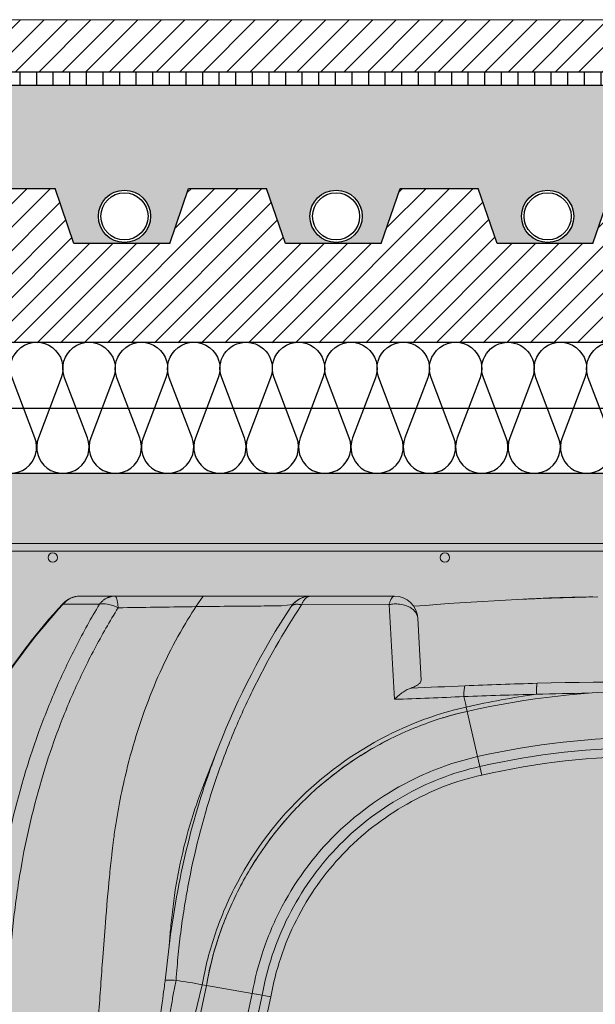
# Model space of a CAD drawing. Units: millimetres. Extents: x 1961 to 2459, y 1072 to 1218.
# Drawn here: x 2188 to 2188, y 1169 to 1170 of the extents above; entities that cross this region are included whole.
import ezdxf

# ---------------------------------------------------------------- set-up
doc = ezdxf.new("R2010")
doc.units = ezdxf.units.MM
for name, color, linetype in [('AISLANTE', 2, 'Continuous'), ('MOSCA', 250, 'Continuous'), ('RAYADO PIEDRA PALANCAR', 252, 'Continuous'), ('RELLENO MURO', 250, 'Continuous'), ('RELLENO PLANTA', 254, 'Continuous'), ('SECCION_INT', 7, 'Continuous')]:
    doc.layers.add(name, color=color, linetype=linetype)
for name, color, linetype, lineweight in [('cavity', 251, 'Continuous', 0), ('estructura', 2, 'Continuous', 0), ('SECCION PIEZA', 96, 'Continuous', 13)]:
    doc.layers.add(name, color=color, linetype=linetype, lineweight=lineweight)

# ---------------------------------------------------------------- blocks, each defined once
blk = doc.blocks.new('SECCION')
at = {"layer": 'MOSCA'}
blk.add_line((2164.718552361792, 1169.35456514629), (2194.681826949237, 1169.354565146289), dxfattribs=at)
blk = doc.blocks.new('AA')
for p, q in [((0.07732844870315603, 0.2973162698590386), (0.09123619278034312, 0.2973104959069133)), ((0.09718339252412989, 0.300423177436187), (0.08377158732855605, 0.3004231756312947)), ((0.1578243189369459, 0.300423177436187), (0.09718339285200273, 0.300423177436187)), ((0.1719623790895639, 0.300423177436187), (0.1578243189369459, 0.300423177436187)), ((0.2041268768321061, 0.30042315852711), (0.1719623797025633, 0.300423177436187)), ((0.1725017135386224, 0.3004230767180616), (0.1725581825148765, 0.300423177436187)), ((0.2040415561514237, 0.300423177436187), (0.2041268233688243, 0.300423177436187)), ((0.2041268768321061, 0.30042315852711), (0.2041403174098377, 0.3004231483291733)), ((0.263464306669448, 0.2997224644718699), (0.2673282289333656, 0.2998576485151716)), ((0.2653962615668206, 0.2997273803723601), (0.2653962648018933, 0.2997901682290376)), ((0.1609103016071458, 0.2967549712741402), (0.1651731401543657, 0.2972786290672502)), ((0.1685508132595714, 0.2971069609751567), (0.2020533736390462, 0.2972090488816548)), ((0.2142574827703356, 0.2682997724486995), (0.213016054702166, 0.2919876118752427)), ((0.2319375420311189, 0.2563953351595956), (0.2315676561192959, 0.2580228479296238)), ((0.2319343209319413, 0.2563946018339038), (0.2358685762246751, 0.239083833288305)), ((0.1310548970682248, 0.2281905347783777), (0.1369124815018949, 0.2431010356128809)), ((0.2358685762246751, 0.239083833288305), (0.2367282898148915, 0.2352862677242911)), ((0.2362384627258507, 0.2374563179213283), (0.2374684284450268, 0.2320296230251415)), ((0.1311903080195407, 0.2285267241149995), (0.1310620615986409, 0.2282011972290547)), ((0.09956615953888104, 0), (0.13219217274127, 0.1516508239874383)), ((0.1305534442626595, 0.15193977603235), (0.1089574070456365, 0.06284309408329136)), ((0.1205183177653453, 0.1535715673564937), (0.120531952217334, 0.1535705084304482)), ((0.13219217274127, 0.1516508239874383), (0.1305534442626595, 0.15193977603235)), ((0.132192416930593, 0.1516522088534202), (0.1496796248775354, 0.148567314351908)), ((0.117597310608744, 0), (0.1496796248775354, 0.148567314351908)), ((0.1535150367722053, 0.1478961965862027), (0.1215519755787682, 3.910151917807525e-07)), ((0.1568050133446377, 0.1473159422719164), (0.1249416062896671, 6.456227765738731e-07)), ((0.1535146112873917, 0.1478962708788458), (0.1496796248775354, 0.148567314351908)), ((0.151323287086143, 0.1482774923573515), (0.1568042038311432, 0.1473160816717609))]:
    blk.add_line(p, q)
for centre, radius, start, end in [((0.2576709843096978, 0.1319699287489584), 0.2446688428621664, 137.4839684977927, 147.8337819181974), ((0.2577193978149808, 0.132045352272371), 0.2448898977173274, 137.486272597653, 147.4316377553428), ((0.08377157921950129, 0.291521915643898), 0.008901259987349723, 90.00034890004083, 137.5069195081553), ((0.08381720863371811, 0.2920941912425405), 0.00832911222839728, 90.31746843684306, 141.1732929300148), ((0.1719622659184097, 0.2915219581109341), 0.008901219325917293, 89.99930691385981, 146.6485848076269), ((0.1719772329815896, 0.291649118501482), 0.008774071517220018, 90.09703370329105, 144.1744955229965), ((0.2041268320967902, 0.291521705421701), 0.008901453173076947, 3.000488435257306, 89.91319936046172), ((0.3017172414947709, -0.7734291913557172), 1.073770682698596, 91.06064716288371, 94.82085560407566), ((0.2825519628140682, -0.217937426304502), 0.5180117631964488, 92.11173270358546, 93.21972289862215), ((0.2844819664569513, -0.2178528761735379), 0.5179947735508749, 92.11156132620133, 93.06172910897683), ((0.2825291558260687, -0.2173026629825472), 0.5173765862939192, 90.7327334346239, 91.89769284592025), ((0.2844604967085615, -0.2172360466040573), 0.5173775663333747, 90.49056197524249, 91.89759660267107), ((0.4080903464018775, 0.136452471372877), 0.2913954911786651, 146.7046204008172, 158.5309014284406), ((5.773934762020417, 0.5886796081761076), 5.579499735023529, 182.9944688029871, 183.3669384608357), ((0.3015802191962393, -1.359637391850356), 1.627322406718576, 88.4868521419591, 91.5120874255147), ((0.0863788783453856, 3.544954166666571), 3.281984803948051, 272.1665852186887, 272.5256269891696), ((0.3034781238916366, -1.42030533739603), 1.688019334110636, 91.52214624017755, 92.46073134085026), ((0.3015882986687757, -0.05012874719113825), 0.314337780281207, 77.19607444214319, 102.8024140356791), ((0.1193605385187766, 2.754893924308362), 2.495338364583388, 271.945304082598, 272.5549255090808), ((0.3051879509703213, -1.655485343466808), 1.918971693697886, 91.3971047827195, 92.22771000616154), ((0.08970776631576882, 0.2257814577817499), 0.1454776119328698, 12.80446043475873, 14.43081911624563), ((0.3011632877132797, -0.04760855935455766), 0.313455114897438, 97.84101813695668, 102.8281413024972), ((0.3026468897660379, -1.337670190078711), 1.601197535632407, 90.87324460927806, 91.5834832833208), ((0.2585064208469703, 0.1370744249441032), 0.1222430962000672, 102.5889167647552, 107.1765114165007), ((0.260740235260073, 0.1291347311209847), 0.1304514903335321, 116.7449510344126, 131.1468333670561), ((0.3015882666959442, -0.05008576307034218), 0.2965436446358296, 77.19435928416684, 102.804139391968), ((0.3015882461290857, -0.05012938041488724), 0.2926924988067361, 77.19580346852484, 102.8028847289084), ((0.3015898977059805, -0.05003938576169276), 0.2892643537549971, 77.19219082014638, 102.8071395827728), ((0.2610324928564296, 0.1292004461936358), 0.1306279920914413, 137.8326413824075, 148.6243933565044), ((0.2539352761291411, 0.1309423562456686), 0.1234919319226003, 157.3372416157287, 170.121115206065), ((0.5520566495897583, 0.1114794589765324), 0.4376818118079243, 172.1741975677981, 174.4885509783073), ((0.06480340178086408, -0.2205117266903471), 0.3782105101219593, 79.98854315006966, 81.52673139991991)]:
    blk.add_arc(centre, radius, start, end)
for points, knots in [([(0.09123619278034312, 0.2973104959069133), (0.08806645415734238, 0.2920528893691881), (0.08218400326677511, 0.2814214988695767), (0.07448948892215412, 0.2651502831095058), (0.06775375378720128, 0.2482991483171872), (0.05997345004561794, 0.224471606784391), (0.05470505799030434, 0.2017225745673841), (0.05174651421521048, 0.1822731423867481), (0.05048034066385299, 0.172279528332524), (0.04960520447639283, 0.1631779666041666), (0.04916510985685818, 0.1566957056973024), (0.04901099360540684, 0.1535250048343642)], [0, 0, 0, 0, 16.55163820872225, 32.74166555265773, 48.50511746218268, 65.4571898090749, 100.2891569800968, 111.3595866419547, 118.4898266113935, 127.4492501586339, 136.0073586273923, 136.0073586273923, 136.0073586273923, 136.0073586273923]), ([(0.1309223708294667, 0.300423177436187), (0.1285296248138366, 0.2970495963875237), (0.120696744128054, 0.2849804738765442), (0.1097125711703484, 0.262217486037116), (0.1023870918816101, 0.2382455843313664), (0.09892773498540919, 0.2218173461147899), (0.09758060896319876, 0.2139661800700878), (0.09693391039309063, 0.2096249648877802), (0.09656201294910716, 0.2069235823457802), (0.0964033094851402, 0.2055546998575437), (0.09618792654509889, 0.2037242455201067), (0.09571159923689265, 0.1994980590513933), (0.0947326835603235, 0.1900918009594079), (0.09359890102723512, 0.1770339921681625), (0.092296293390973, 0.1595299203612512), (0.09064054945520184, 0.1364244987532857), (0.08714019035141973, 0.0830882437874152), (0.08471932332031429, 0.03692168849534028), (0.08272044222439945, 0.002225357608722334)], [37.42758236358569, 37.42758236358569, 37.42758236358569, 37.42758236358569, 48.57642754633388, 76.16596949279378, 105.3772704602313, 115.9659976676009, 121.4352760877678, 126.8475188513496, 127.8016661916751, 128.7867580210466, 130.5629036984042, 132.7710578935819, 140.2534516956007, 156.0604364873796, 168.1082381316439, 187.5783991949272, 218.5169604075147, 312.2206401099945, 312.2206401099945, 312.2206401099945, 312.2206401099945]), ([(0.09123619278034312, 0.2973104959069133), (0.0920861858439821, 0.2975630277197752), (0.09315123650321766, 0.297587032436013), (0.09564224542373267, 0.2971611073608074), (0.09704599416863857, 0.2966837576179842), (0.09841995355145627, 0.2959839571460634)], [0, 0, 0, 0, 3.816952023885543, 3.816952023885543, 7.97506137727837, 7.97506137727837, 7.97506137727837, 7.97506137727837]), ([(0.2020533736390462, 0.2972090488816548), (0.202674385291175, 0.2973253179737867), (0.2040133168620741, 0.2974806851536869), (0.206592230626029, 0.2973822628634935), (0.2090214029240087, 0.2967419528446271), (0.2109774697564717, 0.2955661757860071), (0.2120551085254192, 0.2945336626464723), (0.2127877979191908, 0.2933241048158379), (0.2129951974775395, 0.2924364533032531), (0.2130160393580809, 0.2919879047124141)], [0, 0, 0, 0, 1.706547411093674, 3.616244665662292, 6.950594864432732, 8.383954341343097, 9.73258469796918, 10.94740343061662, 12.15670996793835, 12.15670996793835, 12.15670996793835, 12.15670996793835]), ([(0.05652346257738827, 0.1535533952187507), (0.05667501986499701, 0.1568288247818828), (0.05713342708440905, 0.1636982990478373), (0.05803291238316888, 0.1738207774283183), (0.05924296593366307, 0.1838920260599934), (0.06200391664242488, 0.2027306061331728), (0.06683907475235173, 0.2239224304125855), (0.07445618879319227, 0.247271870551117), (0.0812291280935824, 0.2639802380647325), (0.08917384685173602, 0.2803431153377005), (0.09518139969623007, 0.2908172219855487), (0.09841995355145627, 0.2959839571460634)], [0, 0, 0, 0, 8.839686047671345, 18.56292489483942, 27.39542000838879, 36.18766771326084, 69.89025496802604, 85.89035555005229, 102.3754714367514, 118.4677445555339, 134.9085904868465, 134.9085904868465, 134.9085904868465, 134.9085904868465]), ([(0.09841995355145627, 0.2959839571460634), (0.1078653254821802, 0.2961168663150602), (0.1219338508572037, 0.2963375696709818), (0.1377728066509007, 0.2965406310701155), (0.1452284684537517, 0.2966199254415187), (0.1513643981384121, 0.2966513309881975), (0.1557304640414259, 0.2966508578124376), (0.1609103016071458, 0.2967549712741402)], [0, 0, 0, 0, 25.46911877906574, 37.93605503941006, 42.7085021427749, 45.57204198631875, 54.4800439468221, 54.4800439468221, 54.4800439468221, 54.4800439468221]), ([(0.120531952217334, 0.1535705084304482), (0.1207832573782071, 0.1569256166542345), (0.1213174317917947, 0.1634041385418641), (0.1224223375788824, 0.1729553709999436), (0.1237946199889848, 0.1823654589360331), (0.1271934927613074, 0.2013229036658686), (0.1329376986464013, 0.2231241035442508), (0.1418237540947302, 0.2470716204607015), (0.1522064596656492, 0.2701191667008516), (0.161583030422662, 0.286583660355177), (0.1685508132595714, 0.2971069609751567)], [0, 0, 0, 0, 9.071867561603746, 17.52387988879665, 25.92127137587237, 34.70799517249564, 69.44615264686935, 86.58030238387362, 103.5386211883436, 137.5642514892305, 137.5642514892305, 137.5642514892305, 137.5642514892305]), ([(0.2104544271060149, 0.2653155415210904), (0.210759260449322, 0.2654220765116406), (0.2112963261320147, 0.2656202354277184), (0.2122572766411395, 0.2660531803288677), (0.2132047168929603, 0.2666094847038494), (0.2140377755968075, 0.2673904916757692), (0.2142765736975889, 0.2680173391320295), (0.2142574827703356, 0.2682997724486995)], [0, 0, 0, 0, 0.8696732891178682, 1.545501007839857, 2.835627187307793, 3.829567248159871, 4.580278481479332, 4.580278481479332, 4.580278481479332, 4.580278481479332]), ([(0.2040658938349225, 0.260993654341064), (0.2043537096710679, 0.2612702207552502), (0.2048968424028317, 0.2617830563726784), (0.205979758984995, 0.2627246187880701), (0.2073003921987038, 0.2637442953910067), (0.2088932866108735, 0.2646832131483734), (0.2099529643778624, 0.2651519103808369), (0.2104544271060149, 0.2653155415210904)], [0, 0, 0, 0, 1.076563961121852, 2.012778408926103, 3.869888302876364, 5.567775461506249, 6.988402703869802, 6.988402703869802, 6.988402703869802, 6.988402703869802]), ([(0.1305534442626595, 0.15193977603235), (0.1316941895738637, 0.1585829505249876), (0.1350777256038782, 0.1716999832287911), (0.1462396725642066, 0.1977595700691381), (0.1685073470443967, 0.2271787319161831), (0.2012762311514962, 0.2488026893322512), (0.2226480367598924, 0.2560537199954069), (0.2315676561192959, 0.2580228479296238)], [0, 0, 0, 0, 19.1792561290588, 38.35851225811757, 76.71702451623474, 115.0755367743521, 140.6478782797637, 140.6478782797637, 140.6478782797637, 140.6478782797637]), ([(0.2319343209319413, 0.2563946018339038), (0.2257413458401061, 0.2550183627495244), (0.2135152827272577, 0.2512520439408945), (0.1963123936375268, 0.2430914436340572), (0.1803909225127427, 0.2324822317286817), (0.1686053752555381, 0.2218863599532597), (0.1600794972669064, 0.212291955350679), (0.1521739636636994, 0.2019108902293283), (0.1453805744013152, 0.1905839621128962), (0.1399129041365086, 0.178678525366081), (0.1354990951749642, 0.1668441507063108), (0.133225419887367, 0.1577461211352329), (0.132192416930593, 0.1516522088534202)], [0, 0, 0, 0, 17.10084457951363, 34.4034881648061, 51.19839564842431, 68.55638047229132, 77.01579006881798, 85.78050047115275, 103.7129708858482, 112.5304249792764, 121.0800495399615, 137.7440477454083, 137.7440477454083, 137.7440477454083, 137.7440477454083]), ([(0.136913302713765, 0.2431030375023511), (0.1357795056983377, 0.2402152508673225), (0.1336370372073361, 0.2344737072414773), (0.1297230938353096, 0.2228936772089583), (0.1254964348108842, 0.2082193946725965), (0.1213874046025012, 0.1899512062532267), (0.1193355124878508, 0.17749189802214), (0.1184511338460652, 0.1710749714259236)], [0, 0, 0, 0, 8.364563342190152, 16.52096471314616, 32.95311437552513, 49.51943905039447, 66.98451418589427, 66.98451418589427, 66.98451418589427, 66.98451418589427]), ([(0.2358685762246751, 0.239083833288305), (0.2282587780455287, 0.2373977477686822), (0.2100365328915359, 0.23121551824579), (0.1820538056567784, 0.2127628078644648), (0.1630650549768689, 0.1876632295159197), (0.1535488767176503, 0.1654164584484761), (0.1506583499922272, 0.1542302504259396), (0.1496796248775354, 0.148567314351908)], [0, 0, 0, 0, 21.81883965830349, 54.54709914575864, 87.2753586332136, 103.6394883769414, 120.0036181206689, 120.0036181206689, 120.0036181206689, 120.0036181206689]), ([(0.133764547490955, 0.2346896440475348), (0.1326602226145042, 0.2321886262393491), (0.1305343041203741, 0.2270321610890278), (0.1267139310084531, 0.2163698574629507), (0.1228818554272948, 0.2027140049935952), (0.1202088523932616, 0.1887697218280664), (0.119038959714544, 0.1790972906403567), (0.1184037950670245, 0.1727856502130862), (0.1181145160644519, 0.1693108698937067), (0.1179244500281129, 0.1671331431022054)], [0, 0, 0, 0, 7.370397539273852, 15.03645606135157, 30.5249142982877, 45.57680418147959, 53.28118232379949, 56.78678466744971, 62.68108699833356, 62.68108699833356, 62.68108699833356, 62.68108699833356]), ([(0.236728293154556, 0.2352862557925164), (0.2316118827420723, 0.234159245476576), (0.2214127223305695, 0.2310667494557492), (0.2069416892245499, 0.2241019898572176), (0.1935061083936489, 0.2151503125772933), (0.1776640120137927, 0.2008206767816318), (0.1652452414036816, 0.1831735009609474), (0.1570566566924754, 0.1634724723588761), (0.1544029072447302, 0.1530770305869282), (0.1535150367722053, 0.1478961965862027)], [0, 0, 0, 0, 14.12889794929551, 28.63926012452109, 43.19251704119817, 57.54564526501774, 86.07326336692078, 100.7502601306057, 114.9210661634193, 114.9210661634193, 114.9210661634193, 114.9210661634193]), ([(0.237468504411936, 0.2320292878525834), (0.2325104682586243, 0.2309386482743321), (0.2226790955910474, 0.2279580844040083), (0.2086946077542962, 0.2212433024147913), (0.1956831152242557, 0.2126008436471238), (0.1802418333359128, 0.1986699926324036), (0.1681932136889372, 0.1815500643376708), (0.1602411927133289, 0.1624248116884246), (0.1576708692437023, 0.1523786872825212), (0.1568050133446377, 0.1473159422719164)], [0, 0, 0, 0, 13.69038612959157, 27.60688896335236, 41.72329959194209, 55.69749298259786, 83.521152480493, 97.55579426070211, 111.4024999280842, 111.4024999280842, 111.4024999280842, 111.4024999280842]), ([(0.1163983074452517, 0.1535172403193883), (0.1164114808952945, 0.1536260205231201), (0.1169685482827845, 0.1536792595724137), (0.1186886906662039, 0.1536603274130357), (0.1195226868912869, 0.1536252906224718), (0.1205183177653453, 0.1535715673564937)], [0, 0, 0, 0, 4.841567902642094, 4.841567902642094, 7.988026642204208, 7.988026642204208, 7.988026642204208, 7.988026642204208])]:
    blk.add_open_spline(points, degree=3, knots=knots)
for points, degree in [([(0.07720616658662038, 0.2975326175424016), (0.07719026007998764, 0.2975125017826485), (0.07723080619325629, 0.2974403491745079), (0.07732844870315603, 0.2973162698590386)], 3), ([(0.07742655962101708, 0.2974341421585223), (0.07729867717489469, 0.297518338129521), (0.07722536984510953, 0.2975515327514131), (0.07720726029128855, 0.2975338325518351)], 3), ([(0.2305954507687602, 0.2620360567077569), (0.2306400725647109, 0.2640792419317677), (0.2307874813777744, 0.2655614169738101), (0.2310035841683202, 0.2661574441154926)], 3), ([(0.1163983074452517, 0.1535172403193883), (0.1160565898198911, 0.1518554747096914), (0.104479353246461, 0.06291007252593772)], 2), ([(0.1089574070456365, 0.06284309408329136), (0.1146602746148346, 0.1249047894918931), (0.120531952217334, 0.1535705084304482)], 2)]:
    blk.add_open_spline(points, degree=degree)
for points, weights in [([(0.09718339252412989, 0.300423177436187), (0.09357972073985367, 0.300423177436187), (0.09123619277988837, 0.2973104959067996)], [1, 0.8754686689011737, 0.9288464306860373]), ([(0.09841995355054678, 0.2959839571459497), (0.09800705755469608, 0.3004231762598693), (0.09718339285245747, 0.300423177436187)], [0.9598365731365719, 0.8488210765526026, 0.9999999291586728]), ([(0.1645269496702895, 0.2964156047862616), (0.1654480684601367, 0.297815096052318), (0.1685508132595714, 0.2971069609751567)], [0.9248389528527082, 0.8774826861594494, 1]), ([(0.1685508132595714, 0.2971069609751567), (0.169866115998957, 0.300423176479967), (0.1719623787189448, 0.300423177436187)], [1, 0.8703545907434854, 0.9309243708315504]), ([(0.2041268768321061, 0.30042315852711), (0.2028617135938475, 0.30042315852711), (0.2020533736395009, 0.2972090488817685)], [1, 0.8237860149991786, 0.8281341636914585]), ([(0.2584002314943064, 0.2629158842537436), (0.2584326389569469, 0.266176495853415), (0.2586386945904451, 0.2671183491484044)], [1, 0.921341681493381, 1])]:
    blk.add_rational_spline(points, weights, degree=2)
blk = doc.blocks.new('A$C14121C6A')
at = {"ltscale": 3}
blk.add_hatch(color=254, dxfattribs=at).paths.add_polyline_path([(0.5967145543636434, -0.08283984642605446), (0.5967145543636434, -1.353949812710198e-05), (0.001155702073674547, -4.302363208807947e-06), (-3.776236690100632e-05, -4.302363208807947e-06), (-3.776236690100632e-05, -0.0828305901635531), (0.001155702290134286, -0.0828305901635531), (0.005013295691469466, -0.08283984876140948), (0.01558374872206514, -0.101147669235047), (0.01734096412678809, -0.1033160842983989), (0.01984649470819022, -0.1049042041562416), (0.02169685112335173, -0.1054541293145803), (0.02329261357613177, -0.1055983329846413), (0.02622252834248684, -0.1051023242929432), (0.02852381818979666, -0.1038989951433678), (0.03100123983699632, -0.1011480292912665), (0.04253362996337273, -0.08117430865456754), (0.04525532264074172, -0.07881744271469415), (0.04742996093978036, -0.0781776039897295), (0.05237560099362781, -0.07693908336693767), (0.05593069009250939, -0.07606613638233739), (0.05719955952395139, -0.0742436313161079), (0.06017009367883475, -0.07008087501924365), (0.06341606988303283, -0.0657848813319788), (0.06586158269078624, -0.0626554056874511), (0.06885371632256465, -0.05896387897735167), (0.07174198695452105, -0.05552079582992064), (0.07510004423261307, -0.05168856019952273), (0.07810118375005004, -0.04839418833796572), (0.08121390305518617, -0.0467503570947656), (0.08346524949615741, -0.04662866155047141), (0.204974613958484, -0.04662572666381948), (0.2088954914472652, -0.04772800947500855), (0.2114415150101649, -0.05049891015767116), (0.2230061604188904, -0.04958693870901243), (0.2326579098300954, -0.04892236605917333), (0.2438553107533608, -0.04826074403388247), (0.2509045200170021, -0.04790439480018449), (0.2589792273668081, -0.04755325930307208), (0.2633383514423713, -0.04732643376917167), (0.2728018730069834, -0.04709342009698503), (0.2817079428280067, -0.04688740804374447), (0.2817548640871337, -0.04691381325426391), (0.283243264030034, -0.04690871429954768), (0.2841896175543752, -0.04688167825986511), (0.2850939554957677, -0.04685395613739729), (0.2902403182854414, -0.04672145945949069), (0.2946675706937185, -0.04665517384489704), (0.2996664145614432, -0.04662019071508894), (0.307140490969914, -0.04664252413965642), (0.3114984837868633, -0.04670004001343386), (0.3158225458194011, -0.04679459304713873), (0.3192556552514816, -0.04689835629358186), (0.319671566041734, -0.04690868077011601), (0.3211701732764141, -0.04691381528425609), (0.3212149474059061, -0.04688842086613931), (0.3247208965860864, -0.04696208025995929), (0.3293705186808893, -0.04701970487474227), (0.3384964246326945, -0.0472777532507962), (0.3475542627004415, -0.04768159896264024), (0.3533641401193108, -0.047968623263273), (0.3611501382804363, -0.04837477161379411), (0.3737814610105943, -0.04915445345466196), (0.3821061061100863, -0.04975009186307489), (0.3863176951147125, -0.05007601988688748), (0.3912672096214465, -0.05047827969826812), (0.3945274154068557, -0.04750570520479869), (0.3977370153554602, -0.04662572079939764), (0.5256331018319997, -0.04662572079939764), (0.5290519413467791, -0.04805358178998631), (0.5304981728315852, -0.04960068398247586), (0.5345865848214544, -0.0542580478089576), (0.5394889278652499, -0.06025370247368755), (0.5419864255784432, -0.06343984143165926), (0.5454213797659122, -0.06800352684183508), (0.5486524319296677, -0.07248125459989296), (0.5519401056774313, -0.07728452817207199), (0.5562685502666227, -0.07837396920547235), (0.5607679835923136, -0.07952766449341198), (0.5633920541151838, -0.08069279868720969), (0.5652365561984425, -0.08289011713566197), (0.5737669178326996, -0.09766510259794359), (0.5748142559916687, -0.09947914130350455), (0.5754576862802878, -0.1003747580219851), (0.5762136486339386, -0.1010862536298873), (0.5773014069038709, -0.1017486239292111), (0.5781823511899802, -0.1020681309295242), (0.5792172716994628, -0.1022448396710161), (0.5801091609557716, -0.1022398215903877), (0.5809531530378536, -0.1021011802444036), (0.5819716874268579, -0.1017444329394266), (0.5827190357706513, -0.1013252867563779), (0.58341833414147, -0.1007731059911521), (0.5839652303332059, -0.100186157739131), (0.5842585350440004, -0.09978672062459282), (0.5844500563364363, -0.09947875038085385), (0.5872982070616217, -0.09454552458043963), (0.5882673689613966, -0.09286689082762223), (0.5914538491454095, -0.08734775806294692), (0.5925070608393526, -0.08552354613527768), (0.5933361113877709, -0.0840875917969015), (0.5940564991853989, -0.08283984642764608), (0.5964545617773638, -0.08283984642582709)])
at = {"layer": 'estructura'}
for p, q in [((-3.776236735575367e-05, -0.02687396639544204), (0.596714554363416, -0.0268739664104487)), ((-3.776236735575367e-05, -0.02981143843868495), (0.596714554363416, -0.02981143845369161))]:
    blk.add_line(p, q, dxfattribs=at)
for centre in [(0.07333839599846215, -0.03226750810875956), (0.2233383959983257, -0.03226750810875956)]:
    blk.add_circle(centre, 0.001778138145709818, dxfattribs=at)
at = {"layer": 'SECCION_INT', "linetype": 'Continuous'}
blk.add_line((0, 0), (0.5967147112762632, 0), dxfattribs=at)
at = {"layer": 'cavity'}
blk.add_blockref('AA', (-3.776236712837999e-05, -0.347455786917692), dxfattribs=at)

msp = doc.modelspace()

# ---------------------------------------------------------------- hatches: boundary and pattern name
h = msp.add_hatch()
h.set_pattern_fill('AR-SAND', color=256, scale=0.0004, angle=45, style=0)
h.set_pattern_definition([(82.50000000000001, (0, 0), (-0.01429525394852198, 0.01339013956492116), [0, -0.0154432, 0, -0.01727199999999999, 0, -0.01650999999999999]), (52.49999999999999, (0, 0), (-0.007560437109139605, 0.03298931405378937), [0, -0.008331200000000002, 0, -0.0139192, 0, -0.005334]), (12.5, (-0.008836572023028566, -0.008836572023028566), (0.02233199303330152, 0.02241329247586289), [0, -0.00508, 0, -0.018288, 0, -0.023876]), (2.499999999999997, (-0.008836572023028566, -0.008836572023028566), (0.01529124436645598, 0.02790203126249643), [0, -0.00254, 0, -0.0119888, 0, -0.013716])])
h.paths.add_polyline_path([(2190.656841303866, 1169.478045794942), (2186.518407213386, 1169.478045794942), (2186.518407213386, 1169.43856897271), (2186.533333913935, 1169.43856897271), (2186.540561783704, 1169.417539438718), (2186.559897089715, 1169.417898205721, -0.414213562373096), (2186.549897089715, 1169.427898205721, -1), (2186.569897089715, 1169.427898205721, -0.414213562373096), (2186.559897089715, 1169.417898205721), (2186.577194873528, 1169.417539438718), (2186.584422743297, 1169.43856897271), (2186.614276144395, 1169.43856897271), (2186.621504014164, 1169.417539438718), (2186.640839320175, 1169.417898205721, -0.414213562373096), (2186.630839320175, 1169.427898205721, -1), (2186.650839320175, 1169.427898205721, -0.414213562373096), (2186.640839320175, 1169.417898205721), (2186.658137103988, 1169.417539438718), (2186.665364973757, 1169.43856897271), (2186.695218374855, 1169.43856897271), (2186.702446244624, 1169.417539438718), (2186.721781550635, 1169.417898205721, -0.414213562373096), (2186.711781550635, 1169.427898205721, -1), (2186.731781550635, 1169.427898205721, -0.414213562373096), (2186.721781550635, 1169.417898205721), (2186.739079334448, 1169.417539438718), (2186.746307204217, 1169.43856897271), (2186.776160605315, 1169.43856897271), (2186.783388475084, 1169.417539438718), (2186.802723781095, 1169.417898205721, -0.414213562373096), (2186.792723781095, 1169.427898205721, -1), (2186.812723781095, 1169.427898205721, -0.414213562373096), (2186.802723781095, 1169.417898205721), (2186.820021564909, 1169.417539438718), (2186.827249434677, 1169.43856897271), (2186.857102835776, 1169.43856897271), (2186.864330705545, 1169.417539438718), (2186.883666011556, 1169.417898205721, -0.414213562373096), (2186.873666011556, 1169.427898205721, -1), (2186.893666011556, 1169.427898205721, -0.414213562373096), (2186.883666011556, 1169.417898205721), (2186.90096379537, 1169.417539438718), (2186.908191665138, 1169.43856897271), (2186.938045066237, 1169.43856897271), (2186.945272936005, 1169.417539438718), (2186.964608242016, 1169.417898205721, -0.414213562373096), (2186.954608242017, 1169.427898205721, -1), (2186.974608242016, 1169.427898205721, -0.414213562373096), (2186.964608242016, 1169.417898205721), (2186.98190602583, 1169.417539438718), (2186.989133895599, 1169.43856897271), (2187.018987296697, 1169.43856897271), (2187.026215166466, 1169.417539438718), (2187.045550472476, 1169.417898205721, -0.414213562373096), (2187.035550472477, 1169.427898205721, -1), (2187.055550472476, 1169.427898205721, -0.414213562373096), (2187.045550472476, 1169.417898205721), (2187.06284825629, 1169.417539438718), (2187.070076126059, 1169.43856897271), (2187.099929527157, 1169.43856897271), (2187.107157396926, 1169.417539438718), (2187.126492702937, 1169.417898205721, -0.414213562373096), (2187.116492702937, 1169.427898205721, -1), (2187.136492702937, 1169.427898205721, -0.414213562373096), (2187.126492702937, 1169.417898205721), (2187.14379048675, 1169.417539438718), (2187.151018356519, 1169.43856897271), (2187.180871757617, 1169.43856897271), (2187.188099627386, 1169.417539438718), (2187.207434933397, 1169.417898205721, -0.414213562373096), (2187.197434933397, 1169.427898205721, -1), (2187.217434933397, 1169.427898205721, -0.414213562373096), (2187.207434933397, 1169.417898205721), (2187.22473271721, 1169.417539438718), (2187.231960586979, 1169.43856897271), (2187.261813988077, 1169.43856897271), (2187.269041857846, 1169.417539438718), (2187.288377163857, 1169.417898205721, -0.414213562373096), (2187.278377163857, 1169.427898205721, -1), (2187.298377163857, 1169.427898205721, -0.414213562373096), (2187.288377163857, 1169.417898205721), (2187.30567494767, 1169.417539438718), (2187.312902817439, 1169.43856897271), (2187.342756218537, 1169.43856897271), (2187.349984088306, 1169.417539438718), (2187.369319394317, 1169.417898205721, -0.414213562373096), (2187.359319394317, 1169.427898205721, -1), (2187.379319394317, 1169.427898205721, -0.414213562373096), (2187.369319394317, 1169.417898205721), (2187.386617178131, 1169.417539438718), (2187.3938450479, 1169.43856897271), (2187.423698448998, 1169.43856897271), (2187.430926318767, 1169.417539438718), (2187.450261624778, 1169.417898205721, -0.414213562373096), (2187.440261624778, 1169.427898205721, -1), (2187.460261624778, 1169.427898205721, -0.414213562373096), (2187.450261624778, 1169.417898205721), (2187.467559408592, 1169.417539438718), (2187.474787278361, 1169.43856897271), (2187.504640679459, 1169.43856897271), (2187.511868549228, 1169.417539438718), (2187.531203855238, 1169.417898205721, -0.414213562373096), (2187.521203855238, 1169.427898205721, -1), (2187.541203855239, 1169.427898205721, -0.414213562373096), (2187.531203855238, 1169.417898205721), (2187.548501639052, 1169.417539438718), (2187.555729508821, 1169.43856897271), (2187.585582909919, 1169.43856897271), (2187.592810779688, 1169.417539438718), (2187.612146085698, 1169.417898205721, -0.414213562373096), (2187.602146085698, 1169.427898205721, -1), (2187.622146085698, 1169.427898205721, -0.4142135623730929), (2187.612146085698, 1169.417898205721), (2187.629443869512, 1169.417539438718), (2187.636671739281, 1169.43856897271), (2187.666525140379, 1169.43856897271), (2187.673753010148, 1169.417539438718), (2187.693088316159, 1169.417898205721, -0.414213562373096), (2187.683088316159, 1169.427898205721, -1), (2187.703088316159, 1169.427898205721, -0.4142135623730929), (2187.693088316159, 1169.417898205721), (2187.710386099972, 1169.417539438718), (2187.717613969741, 1169.43856897271), (2187.747467370839, 1169.43856897271), (2187.754695240608, 1169.417539438718), (2187.774030546619, 1169.417898205721, -0.414213562373096), (2187.764030546619, 1169.427898205721, -1), (2187.784030546619, 1169.427898205721, -0.4142135623730929), (2187.774030546619, 1169.417898205721), (2187.791328330432, 1169.417539438718), (2187.798556200201, 1169.43856897271), (2187.828409601299, 1169.43856897271), (2187.835637471068, 1169.417539438718), (2187.854972777079, 1169.417898205721, -0.414213562373096), (2187.844972777079, 1169.427898205721, -1), (2187.864972777079, 1169.427898205721, -0.4142135623730929), (2187.854972777079, 1169.417898205721), (2187.872270560893, 1169.417539438718), (2187.879498430661, 1169.43856897271), (2187.90935183176, 1169.43856897271), (2187.916579701528, 1169.417539438718), (2187.935915007539, 1169.417898205721, -0.414213562373096), (2187.92591500754, 1169.427898205721, -1), (2187.945915007539, 1169.427898205721, -0.4142135623730929), (2187.935915007539, 1169.417898205721), (2187.953212791353, 1169.417539438718), (2187.960440661122, 1169.43856897271), (2187.99029406222, 1169.43856897271), (2187.997521931989, 1169.417539438718), (2188.016857238, 1169.417898205721, -0.414213562373096), (2188.006857238001, 1169.427898205721, -1), (2188.026857238, 1169.427898205721, -0.4142135623730929), (2188.016857238, 1169.417898205721), (2188.034155021814, 1169.417539438718), (2188.041382891583, 1169.43856897271), (2188.071236292681, 1169.43856897271), (2188.07846416245, 1169.417539438718), (2188.09779946846, 1169.417898205721, -0.414213562373096), (2188.087799468461, 1169.427898205721, -1), (2188.10779946846, 1169.427898205721, -0.4142135623730929), (2188.09779946846, 1169.417898205721), (2188.115097252274, 1169.417539438718), (2188.122325122043, 1169.43856897271), (2188.152178523141, 1169.43856897271), (2188.15940639291, 1169.417539438718), (2188.17874169892, 1169.417898205721, -0.4142135623730945), (2188.168741698921, 1169.427898205721, -1), (2188.18874169892, 1169.427898205721, -0.414213562373096), (2188.17874169892, 1169.417898205721), (2188.196039482734, 1169.417539438718), (2188.203267352503, 1169.43856897271), (2188.233120753601, 1169.43856897271), (2188.24034862337, 1169.417539438718), (2188.259683929381, 1169.417898205721, -0.4142135623730945), (2188.249683929381, 1169.427898205721, -1), (2188.269683929381, 1169.427898205721, -0.414213562373096), (2188.259683929381, 1169.417898205721), (2188.276981713194, 1169.417539438718), (2188.284209582963, 1169.43856897271), (2188.314062984061, 1169.43856897271), (2188.32129085383, 1169.417539438718), (2188.340626159841, 1169.417898205721, -0.4142135623730945), (2188.330626159841, 1169.427898205721, -1), (2188.350626159841, 1169.427898205721, -0.414213562373096), (2188.340626159841, 1169.417898205721), (2188.357923943654, 1169.417539438718), (2188.365151813423, 1169.43856897271), (2188.395005214521, 1169.43856897271), (2188.40223308429, 1169.417539438718), (2188.421568390301, 1169.417898205721, -0.4142135623730952), (2188.411568390301, 1169.427898205721, -1), (2188.431568390301, 1169.427898205721, -0.4142135623730952), (2188.421568390301, 1169.417898205721), (2188.438866174115, 1169.417539438718), (2188.446094043883, 1169.43856897271), (2188.475947444982, 1169.43856897271), (2188.48317531475, 1169.417539438718), (2188.502510620761, 1169.417898205721, -0.4142135623730952), (2188.492510620762, 1169.427898205721, -1), (2188.512510620761, 1169.427898205721, -0.4142135623730952), (2188.502510620761, 1169.417898205721), (2188.519808404575, 1169.417539438718), (2188.527036274344, 1169.43856897271), (2188.556889675442, 1169.43856897271), (2188.564117545212, 1169.417539438718), (2188.583452851222, 1169.417898205721, -0.4142135623730952), (2188.573452851223, 1169.427898205721, -1), (2188.593452851222, 1169.427898205721, -0.4142135623730951), (2188.583452851222, 1169.417898205721), (2188.600750635036, 1169.417539438718), (2188.607978504805, 1169.43856897271), (2188.637831905903, 1169.43856897271), (2188.645059775672, 1169.417539438718), (2188.664395081682, 1169.417898205721, -0.4142135623730952), (2188.654395081683, 1169.427898205721, -1), (2188.674395081682, 1169.427898205721, -0.4142135623730952), (2188.664395081682, 1169.417898205721), (2188.681692865496, 1169.417539438718), (2188.688920735265, 1169.43856897271), (2188.718774136363, 1169.43856897271), (2188.726002006132, 1169.417539438718), (2188.745337312143, 1169.417898205721, -0.4142135623730952), (2188.735337312143, 1169.427898205721, -1), (2188.755337312142, 1169.427898205721, -0.4142135623730952), (2188.745337312143, 1169.417898205721), (2188.762635095956, 1169.417539438718), (2188.769862965725, 1169.43856897271), (2188.799716366823, 1169.43856897271), (2188.806944236592, 1169.417539438718), (2188.826279542603, 1169.417898205721, -0.4142135623730952), (2188.816279542603, 1169.427898205721, -1), (2188.836279542603, 1169.427898205721, -0.4142135623730952), (2188.826279542603, 1169.417898205721), (2188.843577326416, 1169.417539438718), (2188.850805196185, 1169.43856897271), (2188.880658597283, 1169.43856897271), (2188.887886467052, 1169.417539438718), (2188.907221773063, 1169.417898205721, -0.4142135623730945), (2188.897221773063, 1169.427898205721, -1), (2188.917221773063, 1169.427898205721, -0.414213562373096), (2188.907221773063, 1169.417898205721), (2188.924519556876, 1169.417539438718), (2188.931747426645, 1169.43856897271), (2188.961600827743, 1169.43856897271), (2188.968828697512, 1169.417539438718), (2188.988164003523, 1169.417898205721, -0.4142135623730945), (2188.978164003523, 1169.427898205721, -1), (2188.998164003523, 1169.427898205721, -0.414213562373096), (2188.988164003523, 1169.417898205721), (2189.005461787337, 1169.417539438718), (2189.012689657106, 1169.43856897271), (2189.042543058204, 1169.43856897271), (2189.049770927973, 1169.417539438718), (2189.069106233983, 1169.417898205721, -0.4142135623730945), (2189.059106233984, 1169.427898205721, -1), (2189.079106233983, 1169.427898205721, -0.414213562373096), (2189.069106233983, 1169.417898205721), (2189.086404017797, 1169.417539438718), (2189.093631887566, 1169.43856897271), (2189.123485288664, 1169.43856897271), (2189.130713158433, 1169.417539438718), (2189.150048464444, 1169.417898205721, -0.414213562373096), (2189.140048464444, 1169.427898205721, -1), (2189.160048464444, 1169.427898205721, -0.4142135623730929), (2189.150048464444, 1169.417898205721), (2189.167346248257, 1169.417539438718), (2189.174574118026, 1169.43856897271), (2189.204427519124, 1169.43856897271), (2189.211655388893, 1169.417539438718), (2189.230990694904, 1169.417898205721, -0.414213562373096), (2189.220990694904, 1169.427898205721, -1), (2189.240990694904, 1169.427898205721, -0.4142135623730929), (2189.230990694904, 1169.417898205721), (2189.248288478717, 1169.417539438718), (2189.255516348486, 1169.43856897271), (2189.285369749584, 1169.43856897271), (2189.292597619353, 1169.417539438718), (2189.311932925364, 1169.417898205721, -0.414213562373096), (2189.301932925364, 1169.427898205721, -1), (2189.321932925364, 1169.427898205721, -0.4142135623730929), (2189.311932925364, 1169.417898205721), (2189.329230709177, 1169.417539438718), (2189.336458578946, 1169.43856897271), (2189.366311980044, 1169.43856897271), (2189.373539849813, 1169.417539438718), (2189.392875155824, 1169.417898205721, -0.414213562373096), (2189.382875155824, 1169.427898205721, -1), (2189.402875155824, 1169.427898205721, -0.4142135623730929), (2189.392875155824, 1169.417898205721), (2189.410172939638, 1169.417539438718), (2189.417400809406, 1169.43856897271), (2189.447254210505, 1169.43856897271), (2189.454482080274, 1169.417539438718), (2189.473817386285, 1169.417898205721, -0.414213562373096), (2189.463817386285, 1169.427898205721, -1), (2189.483817386285, 1169.427898205721, -0.4142135623730929), (2189.473817386285, 1169.417898205721), (2189.491115170099, 1169.417539438718), (2189.498343039867, 1169.43856897271), (2189.528196440966, 1169.43856897271), (2189.535424310734, 1169.417539438718), (2189.554759616745, 1169.417898205721, -0.414213562373096), (2189.544759616745, 1169.427898205721, -1), (2189.564759616745, 1169.427898205721, -0.4142135623730929), (2189.554759616745, 1169.417898205721), (2189.572057400559, 1169.417539438718), (2189.579285270328, 1169.43856897271), (2189.609138671426, 1169.43856897271), (2189.616366541195, 1169.417539438718), (2189.635701847205, 1169.417898205721, -0.414213562373096), (2189.625701847205, 1169.427898205721, -1), (2189.645701847206, 1169.427898205721, -0.414213562373096), (2189.635701847205, 1169.417898205721), (2189.652999631019, 1169.417539438718), (2189.660227500788, 1169.43856897271), (2189.690080901886, 1169.43856897271), (2189.697308771655, 1169.417539438718), (2189.716644077666, 1169.417898205721, -0.414213562373096), (2189.706644077666, 1169.427898205721, -1), (2189.726644077666, 1169.427898205721, -0.414213562373096), (2189.716644077666, 1169.417898205721), (2189.733941861479, 1169.417539438718), (2189.741169731248, 1169.43856897271), (2189.771023132346, 1169.43856897271), (2189.778251002115, 1169.417539438718), (2189.797586308126, 1169.417898205721, -0.414213562373096), (2189.787586308126, 1169.427898205721, -1), (2189.807586308126, 1169.427898205721, -0.414213562373096), (2189.797586308126, 1169.417898205721), (2189.814884091939, 1169.417539438718), (2189.822111961708, 1169.43856897271), (2189.851965362806, 1169.43856897271), (2189.859193232575, 1169.417539438718), (2189.878528538586, 1169.417898205721, -0.414213562373096), (2189.868528538586, 1169.427898205721, -1), (2189.888528538586, 1169.427898205721, -0.414213562373096), (2189.878528538586, 1169.417898205721), (2189.895826322399, 1169.417539438718), (2189.903054192168, 1169.43856897271), (2189.932907593266, 1169.43856897271), (2189.940135463035, 1169.417539438718), (2189.959470769046, 1169.417898205721, -0.414213562373096), (2189.949470769046, 1169.427898205721, -1), (2189.969470769046, 1169.427898205721, -0.414213562373096), (2189.959470769046, 1169.417898205721), (2189.97676855286, 1169.417539438718), (2189.983996422628, 1169.43856897271), (2190.013849823727, 1169.43856897271), (2190.021077693496, 1169.417539438718), (2190.040412999507, 1169.417898205721, -0.414213562373096), (2190.030412999507, 1169.427898205721, -1), (2190.050412999507, 1169.427898205721, -0.414213562373096), (2190.040412999507, 1169.417898205721), (2190.05771078332, 1169.417539438718), (2190.064938653089, 1169.43856897271), (2190.094792054187, 1169.43856897271), (2190.102019923956, 1169.417539438718), (2190.121355229967, 1169.417898205721, -0.414213562373096), (2190.111355229967, 1169.427898205721, -1), (2190.131355229967, 1169.427898205721, -0.414213562373096), (2190.121355229967, 1169.417898205721), (2190.13865301378, 1169.417539438718), (2190.145880883549, 1169.43856897271), (2190.175734284647, 1169.43856897271), (2190.182962154416, 1169.417539438718), (2190.202297460427, 1169.417898205721, -0.414213562373096), (2190.192297460427, 1169.427898205721, -1), (2190.212297460427, 1169.427898205721, -0.414213562373096), (2190.202297460427, 1169.417898205721), (2190.21959524424, 1169.417539438718), (2190.226823114009, 1169.43856897271), (2190.256676515107, 1169.43856897271), (2190.263904384876, 1169.417539438718), (2190.283239690887, 1169.417898205721, -0.414213562373096), (2190.273239690887, 1169.427898205721, -1), (2190.293239690887, 1169.427898205721, -0.414213562373096), (2190.283239690887, 1169.417898205721), (2190.3005374747, 1169.417539438718), (2190.307765344469, 1169.43856897271), (2190.337618745568, 1169.43856897271), (2190.344846615337, 1169.417539438718), (2190.364181921348, 1169.417898205721, -0.414213562373096), (2190.354181921348, 1169.427898205721, -1), (2190.374181921348, 1169.427898205721, -0.414213562373096), (2190.364181921348, 1169.417898205721), (2190.381479705161, 1169.417539438718), (2190.38870757493, 1169.43856897271), (2190.418560976028, 1169.43856897271), (2190.425788845797, 1169.417539438718), (2190.445124151808, 1169.417898205721, -0.414213562373096), (2190.435124151808, 1169.427898205721, -1), (2190.455124151808, 1169.427898205721, -0.414213562373096), (2190.445124151808, 1169.417898205721), (2190.462421935621, 1169.417539438718), (2190.46964980539, 1169.43856897271), (2190.499503206488, 1169.43856897271), (2190.506731076257, 1169.417539438718), (2190.526066382268, 1169.417898205721, -0.414213562373096), (2190.516066382268, 1169.427898205721, -1), (2190.536066382268, 1169.427898205721, -0.414213562373096), (2190.526066382268, 1169.417898205721), (2190.543364166082, 1169.417539438718), (2190.550592035851, 1169.43856897271), (2190.580445436949, 1169.43856897271), (2190.587673306718, 1169.417539438718), (2190.607008612729, 1169.417898205721, -0.414213562373096), (2190.597008612729, 1169.427898205721, -1), (2190.617008612729, 1169.427898205721, -0.414213562373096), (2190.607008612729, 1169.417898205721), (2190.624306396542, 1169.417539438718), (2190.631534266311, 1169.43856897271), (2190.656841303866, 1169.43856897271)])
at = {"layer": 'RAYADO PIEDRA PALANCAR'}
h = msp.add_hatch(dxfattribs=at)
h.set_pattern_fill('LINE', color=256, scale=0.002, angle=45, style=0)
h.set_pattern_definition([(45, (302.5095366623973, 789.5308763841958), (-0.004490128060534576, 0.004490128060534577), [])])
h.paths.add_polyline_path([(2186.518407213385, 1169.503046562581), (2186.518407213385, 1169.483046562581), (2190.656841476708, 1169.483046562581), (2190.656841131023, 1169.503046562581)])
h = msp.add_hatch(dxfattribs=at)
h.set_pattern_fill('LINE', color=256, scale=0.002, angle=90, style=0)
h.set_pattern_definition([(90, (2.356194326885088, -58.03356411399045), (-0.00635, 3.888253587292846e-19), [])])
h.paths.add_polyline_path([(2186.518407213385, 1169.483045794944), (2186.518407213385, 1169.478045794941), (2190.658175651824, 1169.478045794942), (2190.658175651824, 1169.483045794944)])
at = {"layer": 'RELLENO MURO'}
h = msp.add_hatch(dxfattribs=at)
h.set_pattern_fill('ANSI31', color=252, scale=0.002, style=0)
h.set_pattern_definition([(45, (0, 0), (-0.004490128060534577, 0.004490128060534577), [])])
h.paths.add_polyline_path([(2190.656841303865, 1169.379565148463), (2190.656841303866, 1169.43856897271), (2190.631534266309, 1169.43856897271), (2190.62430639654, 1169.417539438718), (2190.587673306716, 1169.417539438718), (2190.580445436947, 1169.43856897271), (2190.550592035849, 1169.43856897271), (2190.54336416608, 1169.417539438718), (2190.506731076256, 1169.417539438718), (2190.499503206487, 1169.43856897271), (2190.469649805389, 1169.43856897271), (2190.46242193562, 1169.417539438718), (2190.425788845796, 1169.417539438718), (2190.418560976027, 1169.43856897271), (2190.388707574929, 1169.43856897271), (2190.38147970516, 1169.417539438718), (2190.344846615335, 1169.417539438718), (2190.337618745566, 1169.43856897271), (2190.307765344468, 1169.43856897271), (2190.300537474699, 1169.417539438718), (2190.263904384875, 1169.417539438718), (2190.256676515106, 1169.43856897271), (2190.226823114008, 1169.43856897271), (2190.219595244239, 1169.417539438718), (2190.182962154415, 1169.417539438718), (2190.175734284646, 1169.43856897271), (2190.145880883548, 1169.43856897271), (2190.138653013779, 1169.417539438718), (2190.102019923955, 1169.417539438718), (2190.094792054186, 1169.43856897271), (2190.064938653088, 1169.43856897271), (2190.057710783319, 1169.417539438718), (2190.021077693495, 1169.417539438718), (2190.013849823726, 1169.43856897271), (2189.983996422627, 1169.43856897271), (2189.976768552858, 1169.417539438718), (2189.940135463034, 1169.417539438718), (2189.932907593265, 1169.43856897271), (2189.903054192167, 1169.43856897271), (2189.895826322398, 1169.417539438718), (2189.859193232574, 1169.417539438718), (2189.851965362805, 1169.43856897271), (2189.822111961706, 1169.43856897271), (2189.814884091938, 1169.417539438718), (2189.778251002114, 1169.417539438718), (2189.771023132345, 1169.43856897271), (2189.741169731246, 1169.43856897271), (2189.733941861477, 1169.417539438718), (2189.697308771653, 1169.417539438718), (2189.690080901884, 1169.43856897271), (2189.660227500786, 1169.43856897271), (2189.652999631017, 1169.417539438718), (2189.616366541193, 1169.417539438718), (2189.609138671424, 1169.43856897271), (2189.579285270326, 1169.43856897271), (2189.572057400557, 1169.417539438718), (2189.535424310733, 1169.417539438718), (2189.528196440964, 1169.43856897271), (2189.498343039866, 1169.43856897271), (2189.491115170097, 1169.417539438718), (2189.454482080273, 1169.417539438718), (2189.447254210504, 1169.43856897271), (2189.417400809406, 1169.43856897271), (2189.410172939637, 1169.417539438718), (2189.373539849812, 1169.417539438718), (2189.366311980044, 1169.43856897271), (2189.336458578945, 1169.43856897271), (2189.329230709176, 1169.417539438718), (2189.292597619352, 1169.417539438718), (2189.285369749583, 1169.43856897271), (2189.255516348485, 1169.43856897271), (2189.248288478716, 1169.417539438718), (2189.211655388892, 1169.417539438718), (2189.204427519123, 1169.43856897271), (2189.174574118025, 1169.43856897271), (2189.167346248256, 1169.417539438718), (2189.130713158432, 1169.417539438718), (2189.123485288663, 1169.43856897271), (2189.093631887564, 1169.43856897271), (2189.086404017795, 1169.417539438718), (2189.049770927971, 1169.417539438718), (2189.042543058202, 1169.43856897271), (2189.012689657104, 1169.43856897271), (2189.005461787335, 1169.417539438718), (2188.968828697511, 1169.417539438718), (2188.961600827742, 1169.43856897271), (2188.931747426644, 1169.43856897271), (2188.924519556875, 1169.417539438718), (2188.887886467051, 1169.417539438718), (2188.880658597282, 1169.43856897271), (2188.850805196184, 1169.43856897271), (2188.843577326415, 1169.417539438718), (2188.80694423659, 1169.417539438718), (2188.799716366821, 1169.43856897271), (2188.769862965723, 1169.43856897271), (2188.762635095954, 1169.417539438718), (2188.72600200613, 1169.417539438718), (2188.718774136361, 1169.43856897271), (2188.688920735263, 1169.43856897271), (2188.681692865494, 1169.417539438718), (2188.64505977567, 1169.417539438718), (2188.637831905901, 1169.43856897271), (2188.607978504803, 1169.43856897271), (2188.600750635034, 1169.417539438718), (2188.56411754521, 1169.417539438718), (2188.556889675441, 1169.43856897271), (2188.527036274343, 1169.43856897271), (2188.519808404574, 1169.417539438718), (2188.48317531475, 1169.417539438718), (2188.475947444981, 1169.43856897271), (2188.446094043883, 1169.43856897271), (2188.438866174114, 1169.417539438718), (2188.402233084289, 1169.417539438718), (2188.39500521452, 1169.43856897271), (2188.365151813422, 1169.43856897271), (2188.357923943653, 1169.417539438718), (2188.321290853829, 1169.417539438718), (2188.31406298406, 1169.43856897271), (2188.284209582962, 1169.43856897271), (2188.276981713193, 1169.417539438718), (2188.240348623369, 1169.417539438718), (2188.2331207536, 1169.43856897271), (2188.203267352501, 1169.43856897271), (2188.196039482732, 1169.417539438718), (2188.159406392908, 1169.417539438718), (2188.152178523139, 1169.43856897271), (2188.122325122041, 1169.43856897271), (2188.115097252272, 1169.417539438718), (2188.078464162448, 1169.417539438718), (2188.071236292679, 1169.43856897271), (2188.041382891581, 1169.43856897271), (2188.034155021812, 1169.417539438718), (2187.997521931988, 1169.417539438718), (2187.990294062219, 1169.43856897271), (2187.960440661121, 1169.43856897271), (2187.953212791352, 1169.417539438718), (2187.916579701528, 1169.417539438718), (2187.909351831759, 1169.43856897271), (2187.879498430661, 1169.43856897271), (2187.872270560892, 1169.417539438718), (2187.835637471067, 1169.417539438718), (2187.828409601298, 1169.43856897271), (2187.7985562002, 1169.43856897271), (2187.791328330431, 1169.417539438718), (2187.754695240607, 1169.417539438718), (2187.747467370838, 1169.43856897271), (2187.71761396974, 1169.43856897271), (2187.710386099971, 1169.417539438718), (2187.673753010147, 1169.417539438718), (2187.666525140378, 1169.43856897271), (2187.63667173928, 1169.43856897271), (2187.629443869511, 1169.417539438718), (2187.592810779687, 1169.417539438718), (2187.585582909918, 1169.43856897271), (2187.55572950882, 1169.43856897271), (2187.548501639051, 1169.417539438718), (2187.511868549227, 1169.417539438718), (2187.504640679457, 1169.43856897271), (2187.474787278359, 1169.43856897271), (2187.46755940859, 1169.417539438718), (2187.430926318766, 1169.417539438718), (2187.423698448997, 1169.43856897271), (2187.393845047899, 1169.43856897271), (2187.38661717813, 1169.417539438718), (2187.349984088306, 1169.417539438718), (2187.342756218537, 1169.43856897271), (2187.312902817438, 1169.43856897271), (2187.30567494767, 1169.417539438718), (2187.269041857845, 1169.417539438718), (2187.261813988076, 1169.43856897271), (2187.231960586978, 1169.43856897271), (2187.224732717209, 1169.417539438718), (2187.188099627385, 1169.417539438718), (2187.180871757616, 1169.43856897271), (2187.151018356518, 1169.43856897271), (2187.143790486749, 1169.417539438718), (2187.107157396925, 1169.417539438718), (2187.099929527156, 1169.43856897271), (2187.070076126058, 1169.43856897271), (2187.062848256289, 1169.417539438718), (2187.026215166465, 1169.417539438718), (2187.018987296696, 1169.43856897271), (2186.989133895598, 1169.43856897271), (2186.981906025829, 1169.417539438718), (2186.945272936005, 1169.417539438718), (2186.938045066235, 1169.43856897271), (2186.908191665137, 1169.43856897271), (2186.900963795368, 1169.417539438718), (2186.864330705544, 1169.417539438718), (2186.857102835775, 1169.43856897271), (2186.827249434677, 1169.43856897271), (2186.820021564908, 1169.417539438718), (2186.783388475084, 1169.417539438718), (2186.776160605315, 1169.43856897271), (2186.746307204217, 1169.43856897271), (2186.739079334448, 1169.417539438718), (2186.702446244624, 1169.417539438718), (2186.695218374855, 1169.43856897271), (2186.665364973757, 1169.43856897271), (2186.658137103988, 1169.417539438718), (2186.621504014164, 1169.417539438718), (2186.614276144394, 1169.43856897271), (2186.584422743296, 1169.43856897271), (2186.577194873527, 1169.417539438718), (2186.540561783703, 1169.417539438718), (2186.533333913934, 1169.43856897271), (2186.518407213386, 1169.43856897271), (2186.518407213385, 1169.379565148463)])
at = {"layer": 'RELLENO PLANTA'}
h = msp.add_hatch(color=256, dxfattribs=at)
h.dxf.hatch_style = 1
h.paths.add_polyline_path([(2190.656841303866, 1169.32976514629), (2186.518407213385, 1169.32976514629), (2186.518407213385, 1168.982309359372), (2190.656841303961, 1168.982309359372)])

# ---------------------------------------------------------------- linework, layer by layer
for p, q in [((2186.518407213385, 1169.478045794942), (2190.648172829142, 1169.478045794942)), ((2187.71761396974, 1169.43856897271), (2187.747467370838, 1169.43856897271)), ((2187.754695240608, 1169.417539438718), (2187.747467370838, 1169.43856897271)), ((2187.791328330432, 1169.417539438718), (2187.7985562002, 1169.43856897271)), ((2187.7985562002, 1169.43856897271), (2187.828409601299, 1169.43856897271)), ((2187.835637471068, 1169.417539438718), (2187.828409601299, 1169.43856897271)), ((2187.872270560892, 1169.417539438718), (2187.879498430661, 1169.43856897271)), ((2187.879498430661, 1169.43856897271), (2187.909351831759, 1169.43856897271)), ((2187.916579701528, 1169.417539438718), (2187.909351831759, 1169.43856897271)), ((2187.953212791352, 1169.417539438718), (2187.960440661121, 1169.43856897271)), ((2187.791328330432, 1169.417539438718), (2187.754695240608, 1169.417539438718)), ((2187.872270560892, 1169.417539438718), (2187.835637471068, 1169.417539438718)), ((2187.953212791352, 1169.417539438718), (2187.916579701528, 1169.417539438718)), ((2186.518407213385, 1169.37976514629), (2190.656841303866, 1169.37976514629))]:
    msp.add_line(p, q)
msp.add_lwpolyline([(2186.518407213385, 1169.478045794942), (2190.656841303866, 1169.478045794942), (2190.656841303866, 1169.483045794942), (2186.518407213385, 1169.483045794942)])
for centre, radius in [((2187.774030546619, 1169.427898205721), 0.009999999999990874), ((2187.854972777079, 1169.427898205721), 0.009999999999990874), ((2187.935915007539, 1169.427898205721), 0.009999999999990874), ((2187.774030546619, 1169.427898205721), 0.008999999999990873), ((2187.854972777079, 1169.427898205721), 0.008999999999990873), ((2187.935915007539, 1169.427898205721), 0.008999999999990873)]:
    msp.add_circle(centre, radius)
at = {"layer": 'AISLANTE'}
for points in [[(2187.720406346921, 1169.379765146326, -0.5249926553202185), (2187.729770390181, 1169.366192061669), (2187.721058963108, 1169.343254933754, 1.449489742805185), (2187.739787049627, 1169.343254933754), (2187.731075622554, 1169.366192061669, -1.449489742789539), (2187.749803709073, 1169.366192061669), (2187.741092282, 1169.343254933754, 1.449489742805185), (2187.75982036852, 1169.343254933754), (2187.751108941443, 1169.366192061669, -1.449489742789539), (2187.769837027965, 1169.366192061669), (2187.761125600892, 1169.343254933754, 1.449489742805185), (2187.779853687412, 1169.343254933754), (2187.771142260338, 1169.366192061669, -1.449489742789539), (2187.789870346858, 1169.366192061669), (2187.781158919782, 1169.343254933754, 1.449489742805185), (2187.799887006304, 1169.343254933754), (2187.791175579228, 1169.366192061669, -1.449489742789539), (2187.809903665748, 1169.366192061669), (2187.801192238676, 1169.343254933754, 1.449489742805185), (2187.819920325193, 1169.343254933754), (2187.81120889812, 1169.366192061669, -0.5249926553076787), (2187.820572941382, 1169.379765146329, -0.5249926553076787)], [(2187.820572941382, 1169.379765146329, -0.5249926553202185), (2187.829936984642, 1169.366192061673), (2187.821225557569, 1169.343254933758, 1.449489742805185), (2187.839953644088, 1169.343254933758), (2187.831242217015, 1169.366192061673, -1.449489742789539), (2187.849970303535, 1169.366192061673), (2187.841258876461, 1169.343254933758, 1.449489742805185), (2187.859986962981, 1169.343254933758), (2187.851275535904, 1169.366192061673, -1.449489742789539), (2187.870003622426, 1169.366192061673), (2187.861292195353, 1169.343254933758, 1.449489742805185), (2187.880020281873, 1169.343254933758), (2187.871308854799, 1169.366192061673, -1.449489742789539), (2187.890036941319, 1169.366192061673), (2187.881325514243, 1169.343254933758, 1.449489742805185), (2187.900053600765, 1169.343254933758), (2187.891342173689, 1169.366192061673, -1.449489742789539), (2187.910070260209, 1169.366192061673), (2187.901358833138, 1169.343254933758, 1.449489742805185), (2187.920086919655, 1169.343254933758), (2187.911375492581, 1169.366192061673, -0.5249926553076787), (2187.920739535843, 1169.379765146334, -0.5249926553076787)], [(2187.920739535843, 1169.379765146334, -0.5249926553202185), (2187.930103579103, 1169.366192061677), (2187.92139215203, 1169.343254933762, 1.449489742805185), (2187.94012023855, 1169.343254933762), (2187.931408811476, 1169.366192061677, -1.449489742789539), (2187.950136897995, 1169.366192061677), (2187.941425470922, 1169.343254933762, 1.449489742805185), (2187.960153557442, 1169.343254933762), (2187.951442130366, 1169.366192061677, -1.449489742789539), (2187.970170216888, 1169.366192061677), (2187.961458789814, 1169.343254933762, 1.449489742805185), (2187.980186876334, 1169.343254933762), (2187.971475449261, 1169.366192061677, -1.449489742789539), (2187.99020353578, 1169.366192061677), (2187.981492108704, 1169.343254933762, 1.449489742805185), (2188.000220195226, 1169.343254933762), (2187.99150876815, 1169.366192061677, -1.449489742789539), (2188.01023685467, 1169.366192061677), (2188.001525427599, 1169.343254933762, 1.449489742805185), (2188.020253514116, 1169.343254933762), (2188.011542087042, 1169.366192061677, -0.5249926553076787), (2188.020906130304, 1169.379765146337, -0.5249926553076787)]]:
    msp.add_lwpolyline(points, format="xyb", dxfattribs=at)
at = {"layer": 'SECCION PIEZA'}
for p, q in [((2190.656841303866, 1169.503046569259), (2186.518407213385, 1169.503046569259)), ((2187.837257717657, 1169.503046569258), (2190.656841303866, 1169.503046569259)), ((2186.518407213385, 1169.483045794942), (2190.656841303866, 1169.483045794942))]:
    msp.add_line(p, q, dxfattribs=at)

# ---------------------------------------------------------------- block references
msp.add_blockref('A$C14121C6A', (2187.673253366301, 1169.32976514629))
at = {"layer": 'MOSCA'}
msp.add_blockref('SECCION', (0, 0), dxfattribs=at)

doc.saveas('drawing.dxf')
